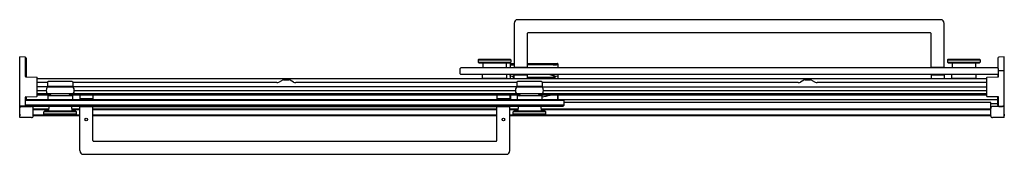
# Model space of a CAD drawing. Units: inches. Extents: x 553.7 to 610.4, y 7.3 to 15.
import ezdxf

# ---------------------------------------------------------------- set-up
doc = ezdxf.new("R2010")
doc.units = ezdxf.units.IN
doc.header["$LTSCALE"] = 0.64311
doc.header["$MEASUREMENT"] = 0
doc.layers.get('0').update_dxf_attribs({"color": 255, "linetype": 'CONTINUOUS'})
doc.layers.get('Defpoints').update_dxf_attribs({"linetype": 'CONTINUOUS'})
doc.styles.get("Standard").update_dxf_attribs({"font": 'txt', "width": 0.8})

msp = doc.modelspace()

# ---------------------------------------------------------------- linework, layer by layer
for p, q in [((582.171, 14.82), (582.171, 12.28)), ((606.711, 15.03), (582.381, 15.03)), ((606.921, 12.28), (606.921, 14.82)), ((582.921, 14.23), (582.921, 12.28)), ((606.121, 14.28), (582.971, 14.28)), ((606.171, 12.28), (606.171, 14.23)), ((553.74, 9.399), (553.74, 12.89)), ((554.041, 12.874), (553.74, 12.89)), ((554.059, 11.764), (554.059, 12.87)), ((554.1, 12.811), (554.1, 11.744)), ((580.149, 12.756), (580.109, 12.716)), ((580.109, 12.716), (580.109, 12.589)), ((580.109, 12.716), (581.984, 12.716)), ((580.109, 12.589), (580.149, 12.549)), ((580.109, 12.589), (581.984, 12.589)), ((580.149, 12.756), (581.944, 12.756)), ((580.149, 12.549), (581.944, 12.549)), ((580.384, 12.549), (580.384, 12.256)), ((581.709, 12.549), (581.709, 12.256)), ((581.941, 12.492), (581.941, 12.256)), ((581.941, 12.492), (581.956, 12.449)), ((581.944, 12.756), (581.984, 12.716)), ((581.984, 12.589), (581.944, 12.549)), ((581.957, 12.508), (582.171, 12.508)), ((581.984, 12.716), (581.984, 12.589)), ((582.921, 12.508), (584.675, 12.508)), ((584.691, 12.492), (584.691, 12.256)), ((607.149, 12.756), (607.109, 12.716)), ((607.109, 12.716), (607.109, 12.589)), ((607.109, 12.716), (608.984, 12.716)), ((607.109, 12.589), (607.149, 12.549)), ((607.109, 12.589), (608.984, 12.589)), ((607.149, 12.756), (608.944, 12.756)), ((607.149, 12.549), (608.944, 12.549)), ((607.384, 12.549), (607.384, 12.256)), ((608.709, 12.549), (608.709, 12.256)), ((608.944, 12.756), (608.984, 12.716)), ((608.984, 12.589), (608.944, 12.549)), ((608.984, 12.716), (608.984, 12.589)), ((610.005, 12.811), (610.005, 12.237)), ((610.365, 12.89), (610.065, 12.874)), ((610.365, 9.399), (610.365, 12.89)), ((579.106, 12.256), (579.046, 12.196)), ((579.046, 12.196), (579.046, 11.935)), ((579.046, 11.935), (579.106, 11.875)), ((609.986, 12.256), (579.106, 12.256)), ((582.921, 12.28), (582.171, 12.28)), ((582.201, 12.28), (582.201, 12.256)), ((582.251, 12.28), (582.251, 12.256)), ((582.841, 12.28), (582.841, 12.256)), ((582.891, 12.28), (582.891, 12.256)), ((606.921, 12.28), (606.171, 12.28)), ((606.201, 12.28), (606.201, 12.256)), ((606.251, 12.28), (606.251, 12.256)), ((606.841, 12.28), (606.841, 12.256)), ((606.891, 12.28), (606.891, 12.256)), ((609.986, 12.256), (610.046, 12.196)), ((609.986, 11.875), (610.046, 11.935)), ((610.046, 11.759), (610.046, 12.196)), ((610.066, 12.111), (610.345, 12.115)), ((554.079, 11.745), (554.71, 11.733)), ((554.729, 10.628), (554.729, 11.713)), ((609.376, 11.63), (554.729, 11.63)), ((555.336, 11.413), (554.729, 11.413)), ((555.336, 11.44), (555.336, 11.18)), ((555.34, 11.45), (555.373, 11.483)), ((555.383, 11.487), (556.736, 11.487)), ((556.746, 11.483), (556.779, 11.45)), ((556.783, 11.44), (556.783, 11.18)), ((568.524, 11.413), (556.783, 11.413)), ((568.642, 11.442), (568.851, 11.554)), ((568.91, 11.569), (569.223, 11.569)), ((569.491, 11.442), (569.282, 11.554)), ((582.336, 11.413), (569.608, 11.413)), ((609.986, 11.875), (579.106, 11.875)), ((580.332, 11.875), (580.332, 11.675)), ((580.332, 11.675), (581.761, 11.675)), ((580.332, 11.675), (581.761, 11.675)), ((580.499, 11.675), (580.499, 11.63)), ((581.594, 11.675), (581.593, 11.63)), ((581.761, 11.675), (581.761, 11.875)), ((581.941, 11.875), (581.941, 11.63)), ((581.956, 11.779), (581.941, 11.825)), ((581.956, 11.779), (581.956, 11.63)), ((582.123, 11.783), (582.123, 11.697)), ((582.144, 11.713), (582.123, 11.697)), ((582.123, 11.697), (582.171, 11.697)), ((582.144, 11.767), (582.144, 11.713)), ((582.171, 11.645), (582.171, 11.845)), ((582.921, 11.845), (582.171, 11.845)), ((582.921, 11.845), (582.171, 11.845)), ((582.201, 11.875), (582.201, 11.845)), ((582.251, 11.875), (582.251, 11.845)), ((582.336, 11.44), (582.336, 11.18)), ((582.34, 11.45), (582.373, 11.483)), ((582.383, 11.487), (583.736, 11.487)), ((582.841, 11.875), (582.841, 11.845)), ((582.891, 11.875), (582.891, 11.845)), ((582.921, 11.845), (582.921, 11.645)), ((584.489, 11.716), (582.921, 11.716)), ((584.51, 11.697), (582.921, 11.697)), ((583.746, 11.483), (583.779, 11.45)), ((583.783, 11.44), (583.783, 11.18)), ((598.524, 11.413), (583.783, 11.413)), ((584.236, 11.875), (584.465, 11.807)), ((584.333, 11.875), (584.465, 11.833)), ((584.427, 11.697), (584.427, 11.63)), ((584.465, 11.833), (584.465, 11.716)), ((584.489, 11.716), (584.489, 11.767)), ((584.489, 11.716), (584.51, 11.697)), ((584.51, 11.783), (584.51, 11.697)), ((584.691, 11.875), (584.691, 11.63)), ((598.851, 11.554), (598.642, 11.442)), ((598.91, 11.569), (599.223, 11.569)), ((599.282, 11.554), (599.491, 11.442)), ((609.376, 11.413), (599.608, 11.413)), ((606.171, 11.845), (606.171, 11.645)), ((606.921, 11.845), (606.171, 11.845)), ((606.201, 11.875), (606.201, 11.845)), ((606.251, 11.875), (606.251, 11.845)), ((606.841, 11.875), (606.841, 11.845)), ((606.891, 11.875), (606.891, 11.845)), ((606.921, 11.845), (606.921, 11.645)), ((607.332, 11.872), (607.332, 11.675)), ((607.332, 11.675), (608.761, 11.675)), ((607.332, 11.675), (608.761, 11.675)), ((607.499, 11.675), (607.499, 11.63)), ((608.594, 11.675), (608.593, 11.63)), ((608.761, 11.675), (608.761, 11.872)), ((609.376, 10.623), (609.376, 11.708)), ((609.396, 11.728), (610.027, 11.74)), ((610.005, 11.894), (610.005, 11.739)), ((555.849, 11.163), (554.729, 11.163)), ((554.729, 10.96), (555.247, 10.96)), ((556.805, 11.147), (555.314, 11.147)), ((556.805, 10.772), (555.314, 10.772)), ((556.783, 11.18), (555.336, 11.18)), ((555.512, 10.646), (555.514, 10.772)), ((555.849, 11.18), (555.849, 11.147)), ((556.269, 11.18), (556.269, 11.147)), ((582.849, 11.163), (556.269, 11.163)), ((556.607, 10.646), (556.605, 10.772)), ((556.872, 10.96), (582.247, 10.96)), ((583.805, 11.147), (582.314, 11.147)), ((583.805, 10.772), (582.314, 10.772)), ((583.783, 11.18), (582.336, 11.18)), ((582.512, 10.646), (582.514, 10.772)), ((582.849, 11.18), (582.849, 11.147)), ((583.269, 11.18), (583.269, 11.147)), ((583.269, 11.163), (609.376, 11.163)), ((583.607, 10.646), (583.605, 10.772)), ((583.872, 10.96), (609.376, 10.96)), ((554.059, 10.096), (554.059, 10.577)), ((554.059, 10.386), (554.119, 10.446)), ((585.059, 10.386), (554.059, 10.386)), ((554.079, 10.597), (554.71, 10.608)), ((554.1, 10.598), (554.1, 10.427)), ((554.119, 10.446), (610.005, 10.446)), ((555.514, 10.762), (554.729, 10.762)), ((555.512, 10.692), (554.729, 10.692)), ((555.346, 10.646), (555.344, 10.446)), ((556.773, 10.646), (555.346, 10.646)), ((582.514, 10.762), (556.605, 10.762)), ((582.512, 10.692), (556.606, 10.692)), ((556.773, 10.646), (556.774, 10.446)), ((557.184, 10.676), (557.184, 10.476)), ((557.934, 10.476), (557.184, 10.476)), ((557.214, 10.476), (557.214, 10.446)), ((557.264, 10.476), (557.264, 10.446)), ((557.854, 10.476), (557.854, 10.446)), ((557.904, 10.476), (557.904, 10.446)), ((557.934, 10.676), (557.934, 10.476)), ((581.184, 10.676), (581.184, 10.476)), ((581.934, 10.476), (581.184, 10.476)), ((581.214, 10.476), (581.214, 10.446)), ((581.264, 10.476), (581.264, 10.446)), ((581.854, 10.476), (581.854, 10.446)), ((581.904, 10.476), (581.904, 10.446)), ((581.934, 10.676), (581.934, 10.476)), ((581.942, 10.692), (581.942, 10.446)), ((581.96, 10.692), (581.96, 10.446)), ((582.346, 10.646), (582.344, 10.446)), ((583.773, 10.646), (582.346, 10.646)), ((609.376, 10.762), (583.605, 10.762)), ((609.376, 10.692), (583.606, 10.692)), ((583.773, 10.646), (583.774, 10.446)), ((584.673, 10.692), (584.673, 10.446)), ((584.689, 10.692), (584.689, 10.446)), ((584.999, 10.446), (585.059, 10.386)), ((585.059, 10.125), (585.059, 10.386)), ((609.591, 10.273), (585.059, 10.273)), ((610.027, 10.592), (609.396, 10.603)), ((609.591, 9.509), (609.591, 10.273)), ((609.591, 10.205), (610.005, 10.205)), ((610.005, 10.109), (610.005, 10.593)), ((610.046, 10.085), (610.046, 10.572)), ((553.74, 10.039), (554.404, 10.039)), ((553.761, 10.071), (554.04, 10.076)), ((553.8, 10.039), (553.8, 10.053)), ((553.816, 10.069), (553.851, 10.069)), ((554.059, 10.125), (554.119, 10.065)), ((585.059, 10.125), (554.059, 10.125)), ((554.066, 10.053), (554.066, 10.039)), ((554.1, 10.084), (554.1, 10.039)), ((554.119, 10.065), (584.999, 10.065)), ((554.514, 9.509), (554.514, 10.065)), ((554.514, 9.914), (555.398, 9.914)), ((554.514, 9.867), (555.398, 9.867)), ((555.162, 9.772), (555.122, 9.732)), ((555.122, 9.606), (555.122, 9.732)), ((556.997, 9.732), (555.122, 9.732)), ((556.957, 9.772), (555.162, 9.772)), ((555.399, 10.065), (555.397, 9.772)), ((556.719, 10.065), (556.722, 9.772)), ((556.721, 9.914), (557.184, 9.914)), ((556.721, 9.867), (557.184, 9.867)), ((556.957, 9.772), (556.997, 9.732)), ((556.997, 9.606), (556.997, 9.732)), ((557.184, 7.501), (557.184, 10.041)), ((557.184, 10.041), (581.934, 10.041)), ((557.214, 10.065), (557.214, 10.041)), ((557.264, 10.065), (557.264, 10.041)), ((557.854, 10.065), (557.854, 10.041)), ((557.904, 10.065), (557.904, 10.041)), ((557.934, 8.091), (557.934, 10.041)), ((557.934, 9.914), (581.184, 9.914)), ((557.934, 9.867), (581.184, 9.867)), ((581.184, 8.091), (581.184, 10.041)), ((581.214, 10.065), (581.214, 10.041)), ((581.264, 10.065), (581.264, 10.041)), ((581.854, 10.065), (581.854, 10.041)), ((581.904, 10.065), (581.904, 10.041)), ((581.934, 7.501), (581.934, 10.041)), ((581.934, 9.914), (582.398, 9.914)), ((581.934, 9.867), (582.398, 9.867)), ((582.162, 9.772), (582.122, 9.732)), ((582.122, 9.606), (582.122, 9.732)), ((583.997, 9.732), (582.122, 9.732)), ((583.957, 9.772), (582.162, 9.772)), ((582.399, 10.065), (582.397, 9.772)), ((583.719, 10.065), (583.722, 9.772)), ((583.721, 9.914), (609.591, 9.914)), ((583.721, 9.867), (609.591, 9.867)), ((583.957, 9.772), (583.997, 9.732)), ((583.997, 9.606), (583.997, 9.732)), ((584.999, 10.065), (585.059, 10.125)), ((610.365, 10.039), (609.701, 10.039)), ((610.039, 10.053), (610.039, 10.039)), ((610.065, 10.065), (610.345, 10.065)), ((610.067, 10.046), (610.264, 10.043)), ((610.305, 10.039), (610.305, 10.053)), ((553.74, 9.59), (553.731, 9.512)), ((554.404, 9.399), (553.74, 9.399)), ((554.514, 9.561), (557.184, 9.561)), ((554.514, 9.514), (557.184, 9.514)), ((555.122, 9.606), (555.162, 9.565)), ((556.997, 9.606), (555.122, 9.606)), ((556.957, 9.565), (555.162, 9.565)), ((556.997, 9.606), (556.957, 9.565)), ((557.934, 9.561), (581.184, 9.561)), ((557.934, 9.514), (581.184, 9.514)), ((557.934, 9.514), (581.184, 9.514)), ((581.934, 9.561), (609.591, 9.561)), ((581.934, 9.514), (609.591, 9.514)), ((582.122, 9.606), (582.162, 9.565)), ((583.997, 9.606), (582.122, 9.606)), ((583.957, 9.565), (582.162, 9.565)), ((583.997, 9.606), (583.957, 9.565)), ((610.365, 9.399), (609.701, 9.399)), ((610.365, 9.59), (610.375, 9.512)), ((557.984, 8.041), (581.134, 8.041)), ((557.394, 7.291), (581.724, 7.291))]:
    msp.add_line(p, q)
for centre in [(557.559, 9.291), (581.559, 9.291)]:
    msp.add_circle(centre, 0.0722)
for centre, radius, start, end in [((582.381, 14.82), 0.21, 90, 180), ((606.711, 14.82), 0.21, 0, 90), ((582.971, 14.23), 0.05, 90, 180), ((606.121, 14.23), 0.05, 0, 90), ((554.037, 12.811), 0.063, 0, 87), ((581.957, 12.492), 0.016, 90, 180), ((584.675, 12.492), 0.016, 0, 90), ((-508.71, 376.547), 1152.417, 341.582215, 341.584468), ((610.068, 12.811), 0.063, 93, 180), ((582.136, 13.804), 1.367, 262.4385, 271.5013), ((583.357, -456643.268), 456655.704, 89.99986571, 90.00005463), ((584.427, 15.035), 2.598, 269.9999, 275.5202), ((610.066, 12.091), 0.02, 91, 180), ((610.345, 12.095), 0.02, 0, 91), ((554.079, 11.764), 0.02, 180, 269), ((554.709, 11.713), 0.02, 0, 89), ((555.351, 11.44), 0.015, 134.75, 180), ((555.383, 11.472), 0.015, 90, 134.75), ((556.736, 11.472), 0.015, 45.25, 90), ((556.768, 11.44), 0.015, 360, 45.25), ((568.524, 11.663), 0.25, 270, 298.1227), ((568.91, 11.444), 0.125, 90, 118.1227), ((569.223, 11.444), 0.125, 61.8773, 90), ((569.608, 11.663), 0.25, 241.8773, 270), ((581.972, 11.779), 0.016, 90.0224, 179.8984), ((582.12, 12.76), 0.977, 261.2424, 270.4551), ((582.128, 11.767), 0.0159, 359.5618, 90.4551), ((585.678, 11.74), 3.534, 179.5618, 180.4378), ((582.168, 12.219), 0.507, 267.3575, 270.4374), ((582.222, 11.645), 0.0505, 180.1398, 197.6158), ((582.351, 11.44), 0.015, 134.75, 180), ((582.383, 11.472), 0.015, 90, 134.75), ((582.871, 11.645), 0.05, 342.3406, 360), ((583.736, 11.472), 0.015, 45.25, 90), ((583.768, 11.44), 0.015, 360, 45.25), ((584.505, 11.767), 0.016, 89.9845, 180), ((584.505, 12.863), 1.08, 269.9845, 279.9478), ((598.524, 11.663), 0.25, 270, 298.1227), ((598.91, 11.444), 0.125, 90, 118.1227), ((599.223, 11.444), 0.125, 61.8773, 90), ((599.608, 11.663), 0.25, 241.8773, 270), ((606.221, 11.645), 0.05, 180, 197.6594), ((606.871, 11.645), 0.05, 342.3406, 0), ((607.337, 11.87), 0.005, 90, 162.6166), ((608.756, 11.87), 0.005, 17.3834, 90), ((609.396, 11.708), 0.02, 91, 180), ((610.026, 11.759), 0.02, 271, 360), ((555.542, 10.96), 0.295, 140.58, 219.42), ((556.577, 10.96), 0.295, 320.58, 39.42), ((582.542, 10.96), 0.295, 140.58, 219.42), ((583.577, 10.96), 0.295, 320.58, 39.42), ((554.079, 10.577), 0.02, 91, 180), ((554.709, 10.628), 0.02, 271, 0), ((557.234, 10.676), 0.05, 161.7207, 180), ((557.884, 10.676), 0.05, 0, 18.2793), ((581.234, 10.676), 0.05, 161.7207, 180), ((581.884, 10.676), 0.05, 0, 18.2793), ((583.316, 14.19), 3.619, 255.1597, 257.1548), ((583.355, 13.99), 3.415, 277.0297, 285.0649), ((609.396, 10.623), 0.02, 180, 269), ((610.026, 10.572), 0.02, 0, 89), ((553.833, 10.009), 0.102, 155.0871, 204.9129), ((553.76, 10.091), 0.02, 180, 271), ((553.816, 10.053), 0.016, 90, 180), ((553.843, 10.01), 0.0322, 91.2796, 117.5042), ((552.521, 92.519), 82.487, 270.91734, 271.05541), ((553.851, 10.085), 0.016, 270, 311.3338), ((554.039, 10.096), 0.02, 271, 0), ((554.037, 10.109), 0.063, 273, 340.4032), ((554.404, 9.929), 0.11, 0, 90), ((609.701, 9.929), 0.11, 90, 180), ((610.068, 10.109), 0.063, 180, 269), ((610.066, 10.085), 0.02, 180, 270), ((610.263, 10.01), 0.0321, 62.7613, 89), ((610.289, 10.053), 0.016, 0, 49.6436), ((610.345, 10.085), 0.02, 270, 360), ((610.273, 10.009), 0.102, 335.0647, 24.9353), ((553.75, 9.513), 0.0191, 182.0217, 240.0106), ((554.404, 9.509), 0.11, 270, 0), ((609.701, 9.509), 0.11, 180, 270), ((610.354, 9.514), 0.0215, 303.5659, 354.829), ((557.984, 8.091), 0.05, 180, 270), ((581.134, 8.091), 0.05, 270, 360), ((557.394, 7.501), 0.21, 180, 270), ((581.724, 7.501), 0.21, 270, 0)]:
    msp.add_arc(centre, radius, start, end)

# ---------------------------------------------------------------- texts
at = {"layer": 'Defpoints'}
for tag, p, s in [('MODELNUMBER', (582.053, 9.724), 'K-706007-L'), ('TRADENAME', (582.053, 9.722), 'LEVITY'), ('PRODUCT', (582.053, 9.721), 'BATH DOOR')]:
    msp.add_attdef(tag, p, s, height=0.001, dxfattribs=at)

doc.saveas('drawing.dxf')
